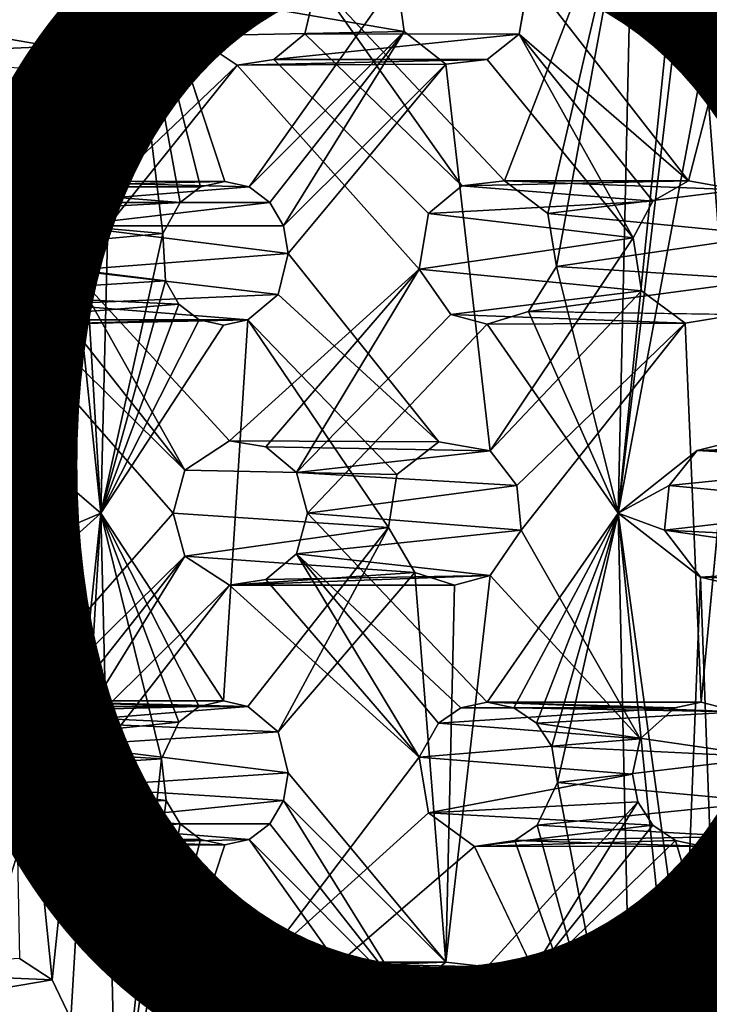
# Model space of a CAD drawing. Units: inches. Extents: x -10.3 to 10.2, y -10.9 to 10.8.
# Drawn here: x -5.7 to -4.5, y -0.9 to 0.7 of the extents above; entities that cross this region are included whole.
import ezdxf

# ---------------------------------------------------------------- set-up
doc = ezdxf.new("R2010")
doc.units = ezdxf.units.IN
doc.header["$MEASUREMENT"] = 0
doc.layers.add('SEAT-OTHER', color=7, linetype='Continuous')
doc.layers.add('SEAT-SEAT', color=5, linetype='Continuous')
doc.styles.get("Standard").update_dxf_attribs({"font": 'arial.ttf'})

msp = doc.modelspace()

# ---------------------------------------------------------------- linework, layer by layer
at = {"layer": 'SEAT-SEAT'}
for points, invisible_edges in [([(-5.8483, 1.0169, 17.002), (-5.4111, 0.7777, 16.7666), (-5.6763, 0.4702, 16.8757)], 2), ([(-5.0605, 0.801, 17.2476), (-5.5183, 1.005, 17.4972), (-5.3415, 0.4698, 17.3685)], 12), ([(-5.1906, 0.7969, 16.683), (-4.8606, 0.7106, 17.1652), (-4.8438, 0.8054, 17.1632)], 1), ([(-5.0605, 0.801, 17.2476), (-5.3415, 0.4698, 17.3685), (-5.3018, 0.4608, 17.3474)], 1), ([(-5.2106, 0.7114, 16.6858), (-4.8606, 0.7106, 17.1652), (-5.1906, 0.7969, 16.683)], 2), ([(-5.4111, 0.7777, 16.7666), (-5.3932, 0.7077, 16.7555), (-5.6763, 0.4702, 16.8757)], 12), ([(-5.0484, 0.7149, 17.2383), (-4.9804, 0.6615, 17.2083), (-5.3932, 0.7077, 16.7555)], 2), ([(-5.2106, 0.7114, 16.6858), (-5.0088, 0.4174, 16.6093), (-5.2616, 0.6692, 16.7024)], 1), ([(-5.2106, 0.7114, 16.6858), (-4.9543, 0.4629, 16.5947), (-5.0088, 0.4174, 16.6093)], 12), ([(-4.9804, 0.6615, 17.2083), (-5.3215, 0.6598, 16.7245), (-5.3932, 0.7077, 16.7555)], 12), ([(-5.6238, 0.6903, 17.547), (-5.689, 0.0454, 17.5727), (-5.6221, -0.0056, 17.5269)], 12), ([(-5.6238, 0.6903, 17.547), (-5.6221, -0.0056, 17.5269), (-5.5445, -0.0726, 17.4766)], 1), ([(-4.6986, -0.0726, 16.5222), (-4.5571, 0.6803, 16.5071), (-4.5696, 0.0296, 16.4953)], 2), ([(-4.5696, 0.0296, 16.4953), (-4.5571, 0.6803, 16.5071), (-4.5088, 0.0451, 16.4838)], 1), ([(-4.5088, 0.0451, 16.4838), (-4.5571, 0.6803, 16.5071), (-4.4964, 0.6648, 16.495)], 12), ([(-5.3215, 0.6598, 16.7245), (-5.2616, 0.6692, 16.7024), (-5.0237, 0.3266, 16.6115)], 2), ([(-5.0237, 0.3266, 16.6115), (-5.2616, 0.6692, 16.7024), (-5.0088, 0.4174, 16.6093)], 1), ([(-4.9804, 0.6615, 17.2083), (-5.2382, 0.3522, 17.3125), (-4.9919, 0.0438, 17.199)], 12), ([(-4.9919, 0.0438, 17.199), (-4.9078, 0.0293, 17.1669), (-4.9804, 0.6615, 17.2083)], 12), ([(-4.9804, 0.6615, 17.2083), (-4.9078, 0.0293, 17.1669), (-4.9127, 0.6692, 17.1827)], 2), ([(-4.9078, 0.0293, 17.1669), (-4.674, 0.3777, 17.0936), (-4.9127, 0.6692, 17.1827)], 12), ([(-5.3215, 0.6598, 16.7245), (-5.3342, 0.0455, 16.7136), (-5.5908, 0.3246, 16.8291)], 1), ([(-5.3342, 0.0455, 16.7136), (-5.3215, 0.6598, 16.7245), (-5.0237, 0.3266, 16.6115)], 1), ([(-4.8645, -0.0276, 17.1511), (-4.6602, 0.2911, 17.0877), (-4.9078, 0.0293, 17.1669)], 1), ([(-4.8645, -0.0276, 17.1511), (-4.5892, 0.2379, 17.0663), (-4.6602, 0.2911, 17.0877)], 12), ([(-5.0604, -0.0096, 17.227), (-5.2545, 0.2852, 17.319), (-5.304, 0.2435, 17.3431)], 1), ([(-4.9919, 0.0438, 17.199), (-5.2545, 0.2852, 17.319), (-5.0604, -0.0096, 17.227)], 2), ([(-5.304, 0.2435, 17.3431), (-5.696, 0.2346, 16.8792), (-5.3439, 0.2346, 17.3639)], 2), ([(-5.426, -0.0726, 16.7503), (-5.696, 0.2346, 16.8792), (-5.6558, 0.2435, 16.8589)], 12), ([(-5.3834, 0.2435, 17.3854), (-5.3439, 0.2346, 17.3639), (-5.696, 0.2346, 16.8792)], 2), ([(-5.426, -0.0726, 16.7503), (-5.6558, 0.2435, 16.8589), (-5.4067, -0.0024, 16.7424)], 1), ([(-5.3439, 0.2346, 17.3639), (-5.3439, -0.3797, 17.3639), (-5.304, 0.2435, 17.3431)], 1), ([(-5.3439, -0.3797, 17.3639), (-5.304, -0.3887, 17.3431), (-5.304, 0.2435, 17.3431)], 2), ([(-5.304, 0.2435, 17.3431), (-5.304, -0.3887, 17.3431), (-5.0741, -0.0959, 17.2327)], 1), ([(-4.9724, 0.2522, 16.5948), (-5.2062, -0.0726, 16.6662), (-5.2242, -0.0062, 16.6726)], 1), ([(-5.2062, -0.0726, 16.6662), (-4.9724, 0.2522, 16.5948), (-4.9125, 0.2366, 16.5778)], 1), ([(-4.5026, 0.2522, 17.0435), (-4.8453, 0.2569, 16.5603), (-4.9125, 0.2366, 16.5778)], 12), ([(-4.5892, 0.2379, 17.0663), (-4.5026, 0.2522, 17.0435), (-4.9125, 0.2366, 16.5778)], 2), ([(-4.5628, -0.3818, 17.0592), (-4.5026, -0.3974, 17.0435), (-4.5026, 0.2522, 17.0435)], 2), ([(-5.696, -0.3797, 16.8792), (-5.696, 0.2346, 16.8792), (-5.426, -0.0726, 16.7503)], 1), ([(-5.5445, -0.0726, 17.4766), (-5.3439, -0.3797, 17.3639), (-5.3439, 0.2346, 17.3639)], 2), ([(-4.9125, -0.3818, 16.5778), (-5.2062, -0.0726, 16.6662), (-4.9125, 0.2366, 16.5778)], 12), ([(-4.6986, -0.0726, 16.5222), (-4.9125, -0.3818, 16.5778), (-4.9125, 0.2366, 16.5778)], 2), ([(-4.6061, -0.3907, 17.0713), (-4.5892, 0.2379, 17.0663), (-4.8573, -0.1003, 17.1485)], 13), ([(-4.5892, 0.2379, 17.0663), (-4.6061, -0.3907, 17.0713), (-4.5628, -0.3818, 17.0592)], 1), ([(-6.0373, 0.0438, 17.0788), (-5.6221, -0.0056, 17.5269), (-5.689, 0.0454, 17.5727)], 1), ([(-5.6221, -0.0056, 17.5269), (-6.0373, 0.0438, 17.0788), (-5.978, -0.0065, 17.0394)], 1), ([(-5.3342, 0.0455, 16.7136), (-4.9919, 0.0438, 17.199), (-5.4067, -0.0024, 16.7424)], 2), ([(-5.0604, -0.0096, 17.227), (-5.4067, -0.0024, 16.7424), (-4.9919, 0.0438, 17.199)], 2), ([(-4.9078, 0.0293, 17.1669), (-5.3342, 0.0455, 16.7136), (-5.2744, 0.0361, 16.6911)], 1), ([(-4.9078, 0.0293, 17.1669), (-4.9919, 0.0438, 17.199), (-5.3342, 0.0455, 16.7136)], 12), ([(-5.4067, -0.0024, 16.7424), (-5.0604, -0.0096, 17.227), (-5.426, -0.0726, 16.7503)], 2), ([(-5.0741, -0.0959, 17.2327), (-5.426, -0.0726, 16.7503), (-5.0604, -0.0096, 17.227)], 2), ([(-5.6558, -0.3887, 16.8589), (-5.696, -0.3797, 16.8792), (-5.426, -0.0726, 16.7503)], 12), ([(-5.6558, -0.3887, 16.8589), (-5.426, -0.0726, 16.7503), (-5.4067, -0.1427, 16.7424)], 1), ([(-5.6238, -0.8355, 17.547), (-5.5445, -0.0726, 17.4766), (-5.6361, -0.1558, 17.5363)], 12), ([(-5.2062, -0.0726, 16.6662), (-4.9558, -0.3907, 16.59), (-5.2242, -0.1389, 16.6726)], 1), ([(-4.9558, -0.3907, 16.59), (-5.2062, -0.0726, 16.6662), (-4.9125, -0.3818, 16.5778)], 1), ([(-4.8573, -0.1003, 17.1485), (-4.6625, -0.4418, 17.0886), (-4.6061, -0.3907, 17.0713)], 12), ([(-5.6361, -0.1558, 17.5363), (-5.689, -0.1906, 17.5727), (-5.6238, -0.8355, 17.547)], 12), ([(-5.031, -0.1697, 17.2149), (-5.2545, -0.4304, 17.319), (-5.2382, -0.4973, 17.3125)], 12), ([(-5.2382, -0.4973, 17.3125), (-4.9804, -0.8067, 17.2083), (-5.031, -0.1697, 17.2149)], 12), ([(-4.9078, -0.1745, 17.1669), (-4.9804, -0.8067, 17.2083), (-4.9127, -0.8144, 17.1827)], 12), ([(-4.9127, -0.8144, 17.1827), (-4.6753, -0.4994, 17.0935), (-4.9078, -0.1745, 17.1669)], 15), ([(-4.9078, -0.1745, 17.1669), (-4.6753, -0.4994, 17.0935), (-4.6625, -0.4418, 17.0886)], 1), ([(-5.3342, -0.1906, 16.7136), (-5.2783, -0.8067, 16.7081), (-5.59, -0.5205, 16.8301)], 1), ([(-5.3342, -0.1906, 16.7136), (-5.0237, -0.4717, 16.6115), (-5.2783, -0.8067, 16.7081)], 12), ([(-4.6665, -0.5444, 17.0918), (-4.6753, -0.4994, 17.0935), (-4.9127, -0.8144, 17.1827)], 2), ([(-5.59, -0.5205, 16.8301), (-5.362, -0.8212, 16.7413), (-5.6193, -0.5805, 16.8461)], 1), ([(-5.2783, -0.8067, 16.7081), (-5.362, -0.8212, 16.7413), (-5.59, -0.5205, 16.8301)], 2), ([(-5.2106, -0.8566, 16.6858), (-5.2783, -0.8067, 16.7081), (-5.0088, -0.5626, 16.6093)], 12), ([(-5.2106, -0.8566, 16.6858), (-5.0088, -0.5626, 16.6093), (-4.9333, -0.6175, 16.589)], 1), ([(-5.4105, -0.8955, 16.7648), (-5.6763, -0.6154, 16.8756), (-5.6193, -0.5805, 16.8461)], 1), ([(-5.3018, -0.606, 17.3474), (-5.3415, -0.615, 17.3685), (-5.0605, -0.9462, 17.2476)], 2), ([(-4.8438, -0.9506, 17.1632), (-4.605, -0.6081, 17.0754), (-4.8606, -0.8558, 17.1652)], 1), ([(-4.4454, -1.1503, 17.0537), (-4.605, -0.6081, 17.0754), (-4.8438, -0.9506, 17.1632)], 2), ([(-5.4105, -0.8955, 16.7648), (-5.8483, -1.162, 17.002), (-5.6763, -0.6154, 16.8756)], 12), ([(-5.5183, -1.1502, 17.4972), (-5.0605, -0.9462, 17.2476), (-5.3415, -0.615, 17.3685)], 2), ([(-4.9333, -0.6175, 16.589), (-5.1906, -0.9421, 16.683), (-5.2106, -0.8566, 16.6858)], 1), ([(-5.1906, -0.9421, 16.683), (-4.9333, -0.6175, 16.589), (-4.6742, -1.1608, 16.5479)], 1), ([(-5.2783, -0.8067, 16.7081), (-5.2106, -0.8566, 16.6858), (-4.8606, -0.8558, 17.1652)], 12), ([(-5.2783, -0.8067, 16.7081), (-4.8606, -0.8558, 17.1652), (-4.9127, -0.8144, 17.1827)], 1), ([(-5.2106, -0.8566, 16.6858), (-5.1906, -0.9421, 16.683), (-4.8606, -0.8558, 17.1652)], 2), ([(-5.1906, -0.9421, 16.683), (-4.8438, -0.9506, 17.1632), (-4.8606, -0.8558, 17.1652)], 12)]:
    msp.add_3dface(points, dxfattribs=dict(at, invisible_edges=invisible_edges))
for points in [[(-5.6763, 0.4702, 16.8757), (-5.7331, 0.4608, 16.9052), (-5.8483, 1.0169, 17.002)], [(-5.1906, 0.7969, 16.683), (-4.6742, 1.0156, 16.5479), (-4.8846, 0.4706, 16.5756)], [(-4.8134, 0.4175, 16.5558), (-4.8846, 0.4706, 16.5756), (-4.6742, 1.0156, 16.5479)], [(-4.7994, 0.3307, 16.5502), (-4.8134, 0.4175, 16.5558), (-4.6742, 1.0156, 16.5479)], [(-4.6742, 1.0156, 16.5479), (-4.6986, -0.0726, 16.5222), (-4.7994, 0.3307, 16.5502)], [(-4.6742, 1.0156, 16.5479), (-4.6091, 0.8059, 16.5228), (-4.6986, -0.0726, 16.5222)], [(-5.5445, -0.0726, 17.4766), (-5.5183, 1.005, 17.4972), (-5.5932, 0.7544, 17.53)], [(-5.5445, -0.0726, 17.4766), (-5.4427, 0.3849, 17.422), (-5.5183, 1.005, 17.4972)], [(-5.5183, 1.005, 17.4972), (-5.3812, 0.4608, 17.3897), (-5.3415, 0.4698, 17.3685)], [(-5.4148, 0.4353, 17.4076), (-5.5183, 1.005, 17.4972), (-5.4427, 0.3849, 17.422)], [(-5.5183, 1.005, 17.4972), (-5.4148, 0.4353, 17.4076), (-5.3812, 0.4608, 17.3897)], [(-4.8438, 0.8054, 17.1632), (-4.5838, 0.4707, 17.0695), (-4.4454, 1.0052, 17.0537)], [(-4.5015, 0.4562, 17.0474), (-4.4454, 1.0052, 17.0537), (-4.5838, 0.4707, 17.0695)], [(-4.5838, 0.4707, 17.0695), (-4.8438, 0.8054, 17.1632), (-4.8606, 0.7106, 17.1652)], [(-4.602, 0.7374, 16.5186), (-4.6986, -0.0726, 16.5222), (-4.6091, 0.8059, 16.5228)], [(-5.4111, 0.7777, 16.7666), (-5.0605, 0.801, 17.2476), (-5.0484, 0.7149, 17.2383)], [(-5.0484, 0.7149, 17.2383), (-5.0605, 0.801, 17.2476), (-5.3018, 0.4608, 17.3474)], [(-4.9543, 0.4629, 16.5947), (-5.2106, 0.7114, 16.6858), (-5.1906, 0.7969, 16.683)], [(-5.1906, 0.7969, 16.683), (-4.8846, 0.4706, 16.5756), (-4.9543, 0.4629, 16.5947)], [(-5.3932, 0.7077, 16.7555), (-5.4111, 0.7777, 16.7666), (-5.0484, 0.7149, 17.2383)], [(-4.602, 0.7374, 16.5186), (-4.2613, 0.7823, 17.0026), (-4.2429, 0.7157, 16.9964)], [(-5.6238, 0.6903, 17.547), (-5.9478, 0.7459, 17.0448), (-5.9922, 0.6748, 17.0692)], [(-5.9478, 0.7459, 17.0448), (-5.6238, 0.6903, 17.547), (-5.5932, 0.7544, 17.53)], [(-5.5932, 0.7544, 17.53), (-5.6238, 0.6903, 17.547), (-5.5445, -0.0726, 17.4766)], [(-4.6986, -0.0726, 16.5222), (-4.602, 0.7374, 16.5186), (-4.5571, 0.6803, 16.5071)], [(-4.5571, 0.6803, 16.5071), (-4.602, 0.7374, 16.5186), (-4.2429, 0.7157, 16.9964)], [(-5.0484, 0.7149, 17.2383), (-5.3018, 0.4608, 17.3474), (-5.2681, 0.4353, 17.3295)], [(-5.0484, 0.7149, 17.2383), (-5.2681, 0.4353, 17.3295), (-5.2457, 0.3972, 17.3173)], [(-5.2616, 0.6692, 16.7024), (-4.8606, 0.7106, 17.1652), (-5.2106, 0.7114, 16.6858)], [(-5.2616, 0.6692, 16.7024), (-4.9127, 0.6692, 17.1827), (-4.8606, 0.7106, 17.1652)], [(-5.0484, 0.7149, 17.2383), (-5.2457, 0.3972, 17.3173), (-4.9804, 0.6615, 17.2083)], [(-4.8606, 0.7106, 17.1652), (-4.9127, 0.6692, 17.1827), (-4.674, 0.3777, 17.0936)], [(-4.8606, 0.7106, 17.1652), (-4.6418, 0.4374, 17.0854), (-4.5838, 0.4707, 17.0695)], [(-4.674, 0.3777, 17.0936), (-4.6418, 0.4374, 17.0854), (-4.8606, 0.7106, 17.1652)], [(-4.2429, 0.7157, 16.9964), (-4.1732, 0.6661, 16.9814), (-4.5571, 0.6803, 16.5071)], [(-5.3932, 0.7077, 16.7555), (-5.6193, 0.4353, 16.8461), (-5.6763, 0.4702, 16.8757)], [(-5.5969, 0.3972, 16.834), (-5.6193, 0.4353, 16.8461), (-5.3932, 0.7077, 16.7555)], [(-5.5969, 0.3972, 16.834), (-5.3932, 0.7077, 16.7555), (-5.3215, 0.6598, 16.7245)], [(-5.9922, 0.6748, 17.0692), (-5.6775, 0.6556, 17.5821), (-5.6238, 0.6903, 17.547)], [(-5.6775, 0.6556, 17.5821), (-5.689, 0.0454, 17.5727), (-5.6238, 0.6903, 17.547)], [(-4.4964, 0.6648, 16.495), (-4.5571, 0.6803, 16.5071), (-4.1732, 0.6661, 16.9814)], [(-4.9127, 0.6692, 17.1827), (-5.2616, 0.6692, 16.7024), (-5.3215, 0.6598, 16.7245)], [(-4.9804, 0.6615, 17.2083), (-4.9127, 0.6692, 17.1827), (-5.3215, 0.6598, 16.7245)], [(-4.9804, 0.6615, 17.2083), (-5.2457, 0.3972, 17.3173), (-5.2382, 0.3522, 17.3125)], [(-5.5969, 0.3972, 16.834), (-5.3215, 0.6598, 16.7245), (-5.5908, 0.3246, 16.8291)], [(-5.6763, 0.4702, 16.8757), (-5.3415, 0.4698, 17.3685), (-5.7331, 0.4608, 16.9052)], [(-5.7331, 0.4608, 16.9052), (-5.3415, 0.4698, 17.3685), (-5.3812, 0.4608, 17.3897)], [(-5.6763, 0.4702, 16.8757), (-5.6193, 0.4353, 16.8461), (-5.3018, 0.4608, 17.3474)], [(-5.3415, 0.4698, 17.3685), (-5.6763, 0.4702, 16.8757), (-5.3018, 0.4608, 17.3474)], [(-4.5838, 0.4707, 17.0695), (-4.6418, 0.4374, 17.0854), (-4.9543, 0.4629, 16.5947)], [(-4.8846, 0.4706, 16.5756), (-4.5838, 0.4707, 17.0695), (-4.9543, 0.4629, 16.5947)], [(-4.5015, 0.4562, 17.0474), (-4.5838, 0.4707, 17.0695), (-4.8846, 0.4706, 16.5756)], [(-4.5015, 0.4562, 17.0474), (-4.8846, 0.4706, 16.5756), (-4.8134, 0.4175, 16.5558)], [(-5.7331, 0.4608, 16.9052), (-5.4148, 0.4353, 17.4076), (-5.7837, 0.415, 16.9311)], [(-5.3812, 0.4608, 17.3897), (-5.4148, 0.4353, 17.4076), (-5.7331, 0.4608, 16.9052)], [(-5.6193, 0.4353, 16.8461), (-5.2681, 0.4353, 17.3295), (-5.3018, 0.4608, 17.3474)], [(-4.6418, 0.4374, 17.0854), (-5.0088, 0.4174, 16.6093), (-4.9543, 0.4629, 16.5947)], [(-4.8134, 0.4175, 16.5558), (-4.4495, 0.3819, 17.0327), (-4.5015, 0.4562, 17.0474)], [(-5.7837, 0.415, 16.9311), (-5.4148, 0.4353, 17.4076), (-5.4427, 0.3849, 17.422)], [(-5.6193, 0.4353, 16.8461), (-5.5969, 0.3972, 16.834), (-5.2681, 0.4353, 17.3295)], [(-5.2457, 0.3972, 17.3173), (-5.2681, 0.4353, 17.3295), (-5.5969, 0.3972, 16.834)], [(-4.6418, 0.4374, 17.0854), (-4.674, 0.3777, 17.0936), (-5.0088, 0.4174, 16.6093)], [(-5.4427, 0.3849, 17.422), (-5.7984, 0.3522, 16.9374), (-5.7837, 0.415, 16.9311)], [(-5.0088, 0.4174, 16.6093), (-4.674, 0.3777, 17.0936), (-5.0237, 0.3266, 16.6115)], [(-4.4495, 0.3819, 17.0327), (-4.8134, 0.4175, 16.5558), (-4.7994, 0.3307, 16.5502)], [(-5.5969, 0.3972, 16.834), (-5.5908, 0.3246, 16.8291), (-5.2382, 0.3522, 17.3125)], [(-5.2382, 0.3522, 17.3125), (-5.2457, 0.3972, 17.3173), (-5.5969, 0.3972, 16.834)], [(-5.7984, 0.3522, 16.9374), (-5.4427, 0.3849, 17.422), (-5.4384, 0.3071, 17.4176)], [(-5.5445, -0.0726, 17.4766), (-5.4384, 0.3071, 17.4176), (-5.4427, 0.3849, 17.422)], [(-5.0237, 0.3266, 16.6115), (-4.674, 0.3777, 17.0936), (-4.6602, 0.2911, 17.0877)], [(-4.9078, 0.0293, 17.1669), (-4.6602, 0.2911, 17.0877), (-4.674, 0.3777, 17.0936)], [(-4.7994, 0.3307, 16.5502), (-4.4573, 0.3092, 17.0332), (-4.4495, 0.3819, 17.0327)], [(-5.7827, 0.2861, 16.9268), (-5.7984, 0.3522, 16.9374), (-5.4384, 0.3071, 17.4176)], [(-5.2545, 0.2852, 17.319), (-5.2382, 0.3522, 17.3125), (-5.5908, 0.3246, 16.8291)], [(-4.9919, 0.0438, 17.199), (-5.2382, 0.3522, 17.3125), (-5.2545, 0.2852, 17.319)], [(-5.6213, 0.269, 16.8424), (-5.2545, 0.2852, 17.319), (-5.5908, 0.3246, 16.8291)], [(-5.6213, 0.269, 16.8424), (-5.5908, 0.3246, 16.8291), (-5.4067, -0.0024, 16.7424)], [(-5.4067, -0.0024, 16.7424), (-5.5908, 0.3246, 16.8291), (-5.3342, 0.0455, 16.7136)], [(-5.0237, 0.3266, 16.6115), (-5.2744, 0.0361, 16.6911), (-5.3342, 0.0455, 16.7136)], [(-5.0237, 0.3266, 16.6115), (-5.2242, -0.0062, 16.6726), (-5.2744, 0.0361, 16.6911)], [(-4.9724, 0.2522, 16.5948), (-5.2242, -0.0062, 16.6726), (-5.0237, 0.3266, 16.6115)], [(-4.9724, 0.2522, 16.5948), (-5.0237, 0.3266, 16.6115), (-4.6602, 0.2911, 17.0877)], [(-4.6986, -0.0726, 16.5222), (-4.8453, 0.2569, 16.5603), (-4.7994, 0.3307, 16.5502)], [(-4.4573, 0.3092, 17.0332), (-4.7994, 0.3307, 16.5502), (-4.8453, 0.2569, 16.5603)], [(-5.7827, 0.2861, 16.9268), (-5.4384, 0.3071, 17.4176), (-5.4165, 0.269, 17.4043)], [(-5.4165, 0.269, 17.4043), (-5.4384, 0.3071, 17.4176), (-5.5445, -0.0726, 17.4766)], [(-4.8453, 0.2569, 16.5603), (-4.5026, 0.2522, 17.0435), (-4.4573, 0.3092, 17.0332)], [(-4.6602, 0.2911, 17.0877), (-4.5892, 0.2379, 17.0663), (-4.9724, 0.2522, 16.5948)], [(-5.7827, 0.2861, 16.9268), (-5.4165, 0.269, 17.4043), (-5.7358, 0.2435, 16.9004)], [(-5.304, 0.2435, 17.3431), (-5.2545, 0.2852, 17.319), (-5.6213, 0.269, 16.8424)], [(-5.7358, 0.2435, 16.9004), (-5.4165, 0.269, 17.4043), (-5.3834, 0.2435, 17.3854)], [(-5.6558, 0.2435, 16.8589), (-5.6213, 0.269, 16.8424), (-5.4067, -0.0024, 16.7424)], [(-5.304, 0.2435, 17.3431), (-5.6213, 0.269, 16.8424), (-5.6558, 0.2435, 16.8589)], [(-5.4165, 0.269, 17.4043), (-5.5445, -0.0726, 17.4766), (-5.3834, 0.2435, 17.3854)], [(-5.696, 0.2346, 16.8792), (-5.7358, 0.2435, 16.9004), (-5.3834, 0.2435, 17.3854)], [(-5.304, 0.2435, 17.3431), (-5.6558, 0.2435, 16.8589), (-5.696, 0.2346, 16.8792)], [(-5.3834, 0.2435, 17.3854), (-5.5445, -0.0726, 17.4766), (-5.3439, 0.2346, 17.3639)], [(-5.304, 0.2435, 17.3431), (-5.0741, -0.0959, 17.2327), (-5.0604, -0.0096, 17.227)], [(-4.9125, 0.2366, 16.5778), (-4.9724, 0.2522, 16.5948), (-4.5892, 0.2379, 17.0663)], [(-4.6986, -0.0726, 16.5222), (-4.9125, 0.2366, 16.5778), (-4.8453, 0.2569, 16.5603)], [(-4.5892, 0.2379, 17.0663), (-4.5628, -0.3818, 17.0592), (-4.5026, 0.2522, 17.0435)], [(-4.8645, -0.0276, 17.1511), (-4.8573, -0.1003, 17.1485), (-4.5892, 0.2379, 17.0663)], [(-5.2744, 0.0361, 16.6911), (-5.2242, -0.0062, 16.6726), (-4.9078, 0.0293, 17.1669)], [(-4.5696, 0.0296, 16.4953), (-4.1576, 0.0451, 16.9672), (-4.2019, 0.0361, 16.9752)], [(-4.1576, 0.0451, 16.9672), (-4.5696, 0.0296, 16.4953), (-4.5088, 0.0451, 16.4838)], [(-4.5696, 0.0296, 16.4953), (-4.2019, 0.0361, 16.9752), (-4.2394, 0.0106, 16.9823)], [(-5.2242, -0.0062, 16.6726), (-4.8645, -0.0276, 17.1511), (-4.9078, 0.0293, 17.1669)], [(-4.6152, -0.0276, 16.5043), (-4.6986, -0.0726, 16.5222), (-4.5696, 0.0296, 16.4953)], [(-4.5696, 0.0296, 16.4953), (-4.2394, 0.0106, 16.9823), (-4.6152, -0.0276, 16.5043)], [(-4.2394, 0.0106, 16.9823), (-4.2735, -0.0599, 16.989), (-4.6152, -0.0276, 16.5043)], [(-5.6221, -0.0056, 17.5269), (-5.978, -0.0065, 17.0394), (-5.9621, -0.0726, 17.029)], [(-5.9621, -0.0726, 17.029), (-5.6087, -0.1001, 17.5178), (-5.6221, -0.0056, 17.5269)], [(-5.6087, -0.1001, 17.5178), (-5.5445, -0.0726, 17.4766), (-5.6221, -0.0056, 17.5269)], [(-5.2242, -0.0062, 16.6726), (-5.2062, -0.0726, 16.6662), (-4.8645, -0.0276, 17.1511)], [(-5.2062, -0.0726, 16.6662), (-4.8573, -0.1003, 17.1485), (-4.8645, -0.0276, 17.1511)], [(-4.6986, -0.0726, 16.5222), (-4.6152, -0.0276, 16.5043), (-4.6226, -0.1004, 16.5058)], [(-4.6226, -0.1004, 16.5058), (-4.6152, -0.0276, 16.5043), (-4.2735, -0.0599, 16.989)], [(-4.6226, -0.1004, 16.5058), (-4.2735, -0.0599, 16.989), (-4.2644, -0.1176, 16.9871)], [(-5.978, -0.1387, 17.0394), (-5.6087, -0.1001, 17.5178), (-5.9621, -0.0726, 17.029)], [(-5.6087, -0.1001, 17.5178), (-5.6361, -0.1558, 17.5363), (-5.5445, -0.0726, 17.4766)], [(-5.5932, -0.8996, 17.53), (-5.5445, -0.0726, 17.4766), (-5.6238, -0.8355, 17.547)], [(-5.5932, -0.8996, 17.53), (-5.5183, -1.1502, 17.4972), (-5.5445, -0.0726, 17.4766)], [(-5.5445, -0.0726, 17.4766), (-5.5183, -1.1502, 17.4972), (-5.445, -0.4742, 17.4218)], [(-5.445, -0.4742, 17.4218), (-5.4165, -0.4142, 17.4043), (-5.5445, -0.0726, 17.4766)], [(-5.3834, -0.3887, 17.3854), (-5.5445, -0.0726, 17.4766), (-5.4165, -0.4142, 17.4043)], [(-5.5445, -0.0726, 17.4766), (-5.3834, -0.3887, 17.3854), (-5.3439, -0.3797, 17.3639)], [(-5.0741, -0.0959, 17.2327), (-5.4067, -0.1427, 16.7424), (-5.426, -0.0726, 16.7503)], [(-5.2242, -0.1389, 16.6726), (-4.8573, -0.1003, 17.1485), (-5.2062, -0.0726, 16.6662)], [(-4.9125, -0.3818, 16.5778), (-4.6986, -0.0726, 16.5222), (-4.869, -0.3907, 16.5663)], [(-4.832, -0.4162, 16.5572), (-4.869, -0.3907, 16.5663), (-4.6986, -0.0726, 16.5222)], [(-4.832, -0.4162, 16.5572), (-4.6986, -0.0726, 16.5222), (-4.8071, -0.4544, 16.5517)], [(-4.6986, -0.0726, 16.5222), (-4.798, -0.513, 16.5507), (-4.8071, -0.4544, 16.5517)], [(-4.6986, -0.0726, 16.5222), (-4.6742, -1.1608, 16.5479), (-4.798, -0.513, 16.5507)], [(-4.6106, -0.9403, 16.5228), (-4.6742, -1.1608, 16.5479), (-4.6986, -0.0726, 16.5222)], [(-4.5642, -0.1772, 16.4942), (-4.5905, -0.8571, 16.5151), (-4.6986, -0.0726, 16.5222)], [(-4.5905, -0.8571, 16.5151), (-4.6106, -0.9403, 16.5228), (-4.6986, -0.0726, 16.5222)], [(-4.5642, -0.1772, 16.4942), (-4.6986, -0.0726, 16.5222), (-4.6226, -0.1004, 16.5058)], [(-5.4067, -0.1427, 16.7424), (-5.0741, -0.0959, 17.2327), (-5.031, -0.1697, 17.2149)], [(-5.0741, -0.0959, 17.2327), (-5.304, -0.3887, 17.3431), (-5.2545, -0.4304, 17.319)], [(-5.2545, -0.4304, 17.319), (-5.031, -0.1697, 17.2149), (-5.0741, -0.0959, 17.2327)], [(-5.978, -0.1387, 17.0394), (-5.6361, -0.1558, 17.5363), (-5.6087, -0.1001, 17.5178)], [(-4.8573, -0.1003, 17.1485), (-5.2242, -0.1389, 16.6726), (-4.9078, -0.1745, 17.1669)], [(-4.9078, -0.1745, 17.1669), (-4.6625, -0.4418, 17.0886), (-4.8573, -0.1003, 17.1485)], [(-4.6226, -0.1004, 16.5058), (-4.2394, -0.1558, 16.9823), (-4.5642, -0.1772, 16.4942)], [(-4.6226, -0.1004, 16.5058), (-4.2644, -0.1176, 16.9871), (-4.2394, -0.1558, 16.9823)], [(-5.978, -0.1387, 17.0394), (-6.0373, -0.1889, 17.0788), (-5.6361, -0.1558, 17.5363)], [(-5.6213, -0.4142, 16.8424), (-5.6558, -0.3887, 16.8589), (-5.4067, -0.1427, 16.7424)], [(-5.598, -0.4523, 16.832), (-5.6213, -0.4142, 16.8424), (-5.4067, -0.1427, 16.7424)], [(-5.4067, -0.1427, 16.7424), (-5.3342, -0.1906, 16.7136), (-5.598, -0.4523, 16.832)], [(-5.031, -0.1697, 17.2149), (-5.3342, -0.1906, 16.7136), (-5.4067, -0.1427, 16.7424)], [(-5.2744, -0.1813, 16.6911), (-4.9078, -0.1745, 17.1669), (-5.2242, -0.1389, 16.6726)], [(-5.2744, -0.1813, 16.6911), (-5.2242, -0.1389, 16.6726), (-5.0237, -0.4717, 16.6115)], [(-4.9923, -0.4162, 16.601), (-5.2242, -0.1389, 16.6726), (-4.9558, -0.3907, 16.59)], [(-5.2242, -0.1389, 16.6726), (-4.9923, -0.4162, 16.601), (-5.0237, -0.4717, 16.6115)], [(-6.0373, -0.1889, 17.0788), (-5.689, -0.1906, 17.5727), (-5.6361, -0.1558, 17.5363)], [(-4.2394, -0.1558, 16.9823), (-4.1844, -0.189, 16.9719), (-4.5642, -0.1772, 16.4942)], [(-5.031, -0.1697, 17.2149), (-4.9662, -0.1902, 17.1892), (-5.3342, -0.1906, 16.7136)], [(-5.3342, -0.1906, 16.7136), (-4.9078, -0.1745, 17.1669), (-5.2744, -0.1813, 16.6911)], [(-4.9078, -0.1745, 17.1669), (-5.3342, -0.1906, 16.7136), (-4.9662, -0.1902, 17.1892)], [(-4.9804, -0.8067, 17.2083), (-4.9662, -0.1902, 17.1892), (-5.031, -0.1697, 17.2149)], [(-4.9804, -0.8067, 17.2083), (-4.9078, -0.1745, 17.1669), (-4.9662, -0.1902, 17.1892)], [(-5.689, -0.1906, 17.5727), (-5.6775, -0.8008, 17.5821), (-5.6238, -0.8355, 17.547)], [(-5.3342, -0.1906, 16.7136), (-5.59, -0.5205, 16.8301), (-5.598, -0.4523, 16.832)], [(-5.3342, -0.1906, 16.7136), (-5.2744, -0.1813, 16.6911), (-5.0237, -0.4717, 16.6115)], [(-4.5404, -0.819, 16.5037), (-4.5905, -0.8571, 16.5151), (-4.5642, -0.1772, 16.4942)], [(-4.1844, -0.189, 16.9719), (-4.5088, -0.1902, 16.4838), (-4.5642, -0.1772, 16.4942)], [(-4.5404, -0.819, 16.5037), (-4.5642, -0.1772, 16.4942), (-4.5088, -0.1902, 16.4838)], [(-5.696, -0.3797, 16.8792), (-5.3834, -0.3887, 17.3854), (-5.7542, -0.3985, 16.9104)], [(-5.304, -0.3887, 17.3431), (-5.3439, -0.3797, 17.3639), (-5.696, -0.3797, 16.8792)], [(-5.304, -0.3887, 17.3431), (-5.696, -0.3797, 16.8792), (-5.6558, -0.3887, 16.8589)], [(-5.3834, -0.3887, 17.3854), (-5.696, -0.3797, 16.8792), (-5.3439, -0.3797, 17.3639)], [(-4.9558, -0.3907, 16.59), (-4.9125, -0.3818, 16.5778), (-4.6061, -0.3907, 17.0713)], [(-4.5628, -0.3818, 17.0592), (-4.9125, -0.3818, 16.5778), (-4.5026, -0.3974, 17.0435)], [(-4.869, -0.3907, 16.5663), (-4.5026, -0.3974, 17.0435), (-4.9125, -0.3818, 16.5778)], [(-4.5628, -0.3818, 17.0592), (-4.6061, -0.3907, 17.0713), (-4.9125, -0.3818, 16.5778)], [(-5.4165, -0.4142, 17.4043), (-5.7911, -0.4523, 16.9321), (-5.7542, -0.3985, 16.9104)], [(-5.7542, -0.3985, 16.9104), (-5.3834, -0.3887, 17.3854), (-5.4165, -0.4142, 17.4043)], [(-5.304, -0.3887, 17.3431), (-5.6558, -0.3887, 16.8589), (-5.6213, -0.4142, 16.8424)], [(-5.304, -0.3887, 17.3431), (-5.6213, -0.4142, 16.8424), (-5.2545, -0.4304, 17.319)], [(-4.6061, -0.3907, 17.0713), (-4.6625, -0.4418, 17.0886), (-4.9923, -0.4162, 16.601)], [(-4.9923, -0.4162, 16.601), (-4.9558, -0.3907, 16.59), (-4.6061, -0.3907, 17.0713)], [(-4.869, -0.3907, 16.5663), (-4.832, -0.4162, 16.5572), (-4.5026, -0.3974, 17.0435)], [(-4.832, -0.4162, 16.5572), (-4.4498, -0.4715, 17.0317), (-4.5026, -0.3974, 17.0435)], [(-5.4165, -0.4142, 17.4043), (-5.445, -0.4742, 17.4218), (-5.7911, -0.4523, 16.9321)], [(-5.6213, -0.4142, 16.8424), (-5.598, -0.4523, 16.832), (-5.2545, -0.4304, 17.319)], [(-5.0237, -0.4717, 16.6115), (-4.9923, -0.4162, 16.601), (-4.6625, -0.4418, 17.0886)], [(-4.832, -0.4162, 16.5572), (-4.8071, -0.4544, 16.5517), (-4.4498, -0.4715, 17.0317)], [(-5.2545, -0.4304, 17.319), (-5.598, -0.4523, 16.832), (-5.2382, -0.4973, 17.3125)], [(-5.0237, -0.4717, 16.6115), (-4.6625, -0.4418, 17.0886), (-4.6753, -0.4994, 17.0935)], [(-5.7984, -0.4973, 16.9374), (-5.7911, -0.4523, 16.9321), (-5.445, -0.4742, 17.4218)], [(-5.59, -0.5205, 16.8301), (-5.2382, -0.4973, 17.3125), (-5.598, -0.4523, 16.832)], [(-4.4498, -0.4715, 17.0317), (-4.8071, -0.4544, 16.5517), (-4.798, -0.513, 16.5507)], [(-5.445, -0.4742, 17.4218), (-5.4374, -0.5423, 17.4194), (-5.7984, -0.4973, 16.9374)], [(-5.5183, -1.1502, 17.4972), (-5.4374, -0.5423, 17.4194), (-5.445, -0.4742, 17.4218)], [(-5.0088, -0.5626, 16.6093), (-5.2783, -0.8067, 16.7081), (-5.0237, -0.4717, 16.6115)], [(-5.0237, -0.4717, 16.6115), (-4.6753, -0.4994, 17.0935), (-5.0088, -0.5626, 16.6093)], [(-4.4498, -0.4715, 17.0317), (-4.798, -0.513, 16.5507), (-4.4568, -0.5444, 17.0348)], [(-5.7837, -0.5601, 16.9311), (-5.7984, -0.4973, 16.9374), (-5.4374, -0.5423, 17.4194)], [(-5.59, -0.5205, 16.8301), (-5.2457, -0.5423, 17.3173), (-5.2382, -0.4973, 17.3125)], [(-4.9804, -0.8067, 17.2083), (-5.2382, -0.4973, 17.3125), (-5.2457, -0.5423, 17.3173)], [(-4.6753, -0.4994, 17.0935), (-4.6665, -0.5444, 17.0918), (-5.0088, -0.5626, 16.6093)], [(-4.798, -0.513, 16.5507), (-4.8309, -0.5826, 16.5608), (-4.4568, -0.5444, 17.0348)], [(-4.6742, -1.1608, 16.5479), (-4.8309, -0.5826, 16.5608), (-4.798, -0.513, 16.5507)], [(-5.59, -0.5205, 16.8301), (-5.6193, -0.5805, 16.8461), (-5.2457, -0.5423, 17.3173)], [(-5.7837, -0.5601, 16.9311), (-5.4374, -0.5423, 17.4194), (-5.4148, -0.5805, 17.4076)], [(-5.2681, -0.5805, 17.3295), (-5.2457, -0.5423, 17.3173), (-5.6193, -0.5805, 16.8461)], [(-5.5183, -1.1502, 17.4972), (-5.4148, -0.5805, 17.4076), (-5.4374, -0.5423, 17.4194)], [(-5.0484, -0.8601, 17.2383), (-5.2457, -0.5423, 17.3173), (-5.2681, -0.5805, 17.3295)], [(-4.9804, -0.8067, 17.2083), (-5.2457, -0.5423, 17.3173), (-5.0484, -0.8601, 17.2383)], [(-5.0088, -0.5626, 16.6093), (-4.6665, -0.5444, 17.0918), (-4.6418, -0.5826, 17.0854)], [(-4.6665, -0.5444, 17.0918), (-4.9127, -0.8144, 17.1827), (-4.8606, -0.8558, 17.1652)], [(-4.6665, -0.5444, 17.0918), (-4.8606, -0.8558, 17.1652), (-4.6418, -0.5826, 17.0854)], [(-4.5015, -0.6014, 17.0473), (-4.4568, -0.5444, 17.0348), (-4.8309, -0.5826, 16.5608)], [(-5.7837, -0.5601, 16.9311), (-5.4148, -0.5805, 17.4076), (-5.7331, -0.606, 16.9052)], [(-5.0088, -0.5626, 16.6093), (-4.6418, -0.5826, 17.0854), (-4.9333, -0.6175, 16.589)], [(-5.4148, -0.5805, 17.4076), (-5.3812, -0.606, 17.3897), (-5.7331, -0.606, 16.9052)], [(-5.6763, -0.6154, 16.8756), (-5.3018, -0.606, 17.3474), (-5.6193, -0.5805, 16.8461)], [(-5.4105, -0.8955, 16.7648), (-5.6193, -0.5805, 16.8461), (-5.362, -0.8212, 16.7413)], [(-5.2681, -0.5805, 17.3295), (-5.6193, -0.5805, 16.8461), (-5.3018, -0.606, 17.3474)], [(-5.3812, -0.606, 17.3897), (-5.4148, -0.5805, 17.4076), (-5.5183, -1.1502, 17.4972)], [(-5.0484, -0.8601, 17.2383), (-5.2681, -0.5805, 17.3295), (-5.3018, -0.606, 17.3474)], [(-4.9333, -0.6175, 16.589), (-4.6418, -0.5826, 17.0854), (-4.605, -0.6081, 17.0754)], [(-4.8675, -0.6081, 16.571), (-4.8309, -0.5826, 16.5608), (-4.6742, -1.1608, 16.5479)], [(-4.5015, -0.6014, 17.0473), (-4.8309, -0.5826, 16.5608), (-4.8675, -0.6081, 16.571)], [(-4.605, -0.6081, 17.0754), (-4.6418, -0.5826, 17.0854), (-4.8606, -0.8558, 17.1652)], [(-5.7331, -0.606, 16.9052), (-5.6763, -0.6154, 16.8756), (-5.8483, -1.162, 17.002)], [(-5.3812, -0.606, 17.3897), (-5.3415, -0.615, 17.3685), (-5.7331, -0.606, 16.9052)], [(-5.7331, -0.606, 16.9052), (-5.3415, -0.615, 17.3685), (-5.6763, -0.6154, 16.8756)], [(-5.3018, -0.606, 17.3474), (-5.6763, -0.6154, 16.8756), (-5.3415, -0.615, 17.3685)], [(-5.3812, -0.606, 17.3897), (-5.5183, -1.1502, 17.4972), (-5.3415, -0.615, 17.3685)], [(-5.0605, -0.9462, 17.2476), (-5.0484, -0.8601, 17.2383), (-5.3018, -0.606, 17.3474)], [(-4.6742, -1.1608, 16.5479), (-4.9333, -0.6175, 16.589), (-4.8675, -0.6081, 16.571)], [(-4.8675, -0.6081, 16.571), (-4.9333, -0.6175, 16.589), (-4.5616, -0.617, 17.0636)], [(-4.605, -0.6081, 17.0754), (-4.5616, -0.617, 17.0636), (-4.9333, -0.6175, 16.589)], [(-4.8675, -0.6081, 16.571), (-4.5616, -0.617, 17.0636), (-4.5015, -0.6014, 17.0473)], [(-4.4454, -1.1503, 17.0537), (-4.5616, -0.617, 17.0636), (-4.605, -0.6081, 17.0754)], [(-4.4454, -1.1503, 17.0537), (-4.5015, -0.6014, 17.0473), (-4.5616, -0.617, 17.0636)], [(-5.9922, -0.8199, 17.0692), (-5.6238, -0.8355, 17.547), (-5.6775, -0.8008, 17.5821)], [(-5.6238, -0.8355, 17.547), (-5.9922, -0.8199, 17.0692), (-5.9478, -0.891, 17.0448)], [(-5.0484, -0.8601, 17.2383), (-5.362, -0.8212, 16.7413), (-4.9804, -0.8067, 17.2083)], [(-5.2783, -0.8067, 16.7081), (-4.9804, -0.8067, 17.2083), (-5.362, -0.8212, 16.7413)], [(-4.9804, -0.8067, 17.2083), (-5.2783, -0.8067, 16.7081), (-4.9127, -0.8144, 17.1827)], [(-4.5905, -0.8571, 16.5151), (-4.5404, -0.819, 16.5037), (-4.228, -0.8444, 16.993)], [(-5.9478, -0.891, 17.0448), (-5.5932, -0.8996, 17.53), (-5.6238, -0.8355, 17.547)], [(-5.362, -0.8212, 16.7413), (-5.0484, -0.8601, 17.2383), (-5.4105, -0.8955, 16.7648)], [(-4.5905, -0.8571, 16.5151), (-4.228, -0.8444, 16.993), (-4.2528, -0.8825, 16.9992)], [(-5.4105, -0.8955, 16.7648), (-5.0484, -0.8601, 17.2383), (-5.0605, -0.9462, 17.2476)], [(-4.5905, -0.8571, 16.5151), (-4.2528, -0.8825, 16.9992), (-4.6106, -0.9403, 16.5228)]]:
    msp.add_3dface(points, dxfattribs=at)

# ---------------------------------------------------------------- texts
at = {"layer": 'SEAT-OTHER'}
msp.add_attdef('OTHER', (-6, -1), '', height=2, dxfattribs=at)

doc.saveas('drawing.dxf')
